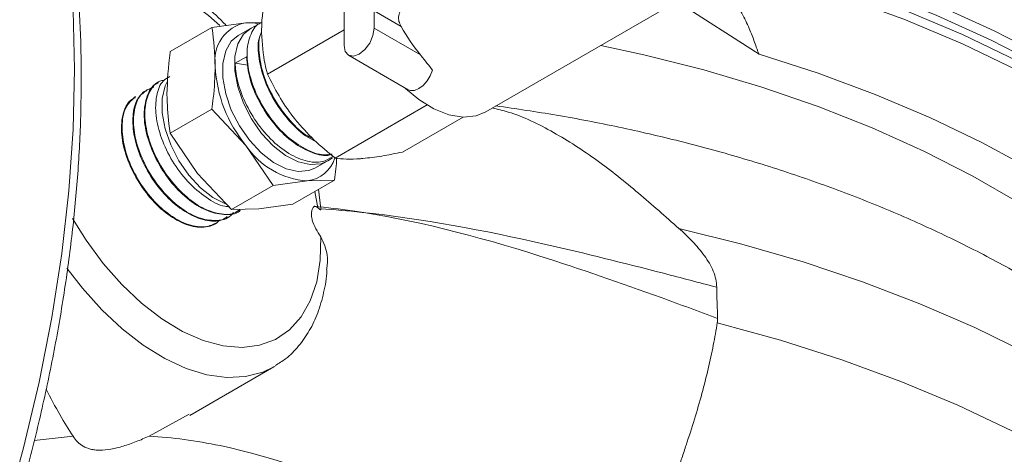
# Model space of a CAD drawing. Units: millimetres. Extents: x 0 to 35765, y 0 to 13284.
# Drawn here: x 453 to 540, y 445 to 483 of the extents above; entities that cross this region are included whole.
import ezdxf

# ---------------------------------------------------------------- set-up
doc = ezdxf.new("R2010")
doc.units = ezdxf.units.MM
doc.header["$LTSCALE"] = 7

msp = doc.modelspace()

# ---------------------------------------------------------------- linework, layer by layer
at = {"color": 7, "linetype": 'Continuous', "lineweight": 18}
for p, q in [((481.801, 480.991), (481.801, 489.037)), ((494.213, 475.185), (512.407, 485.688)), ((518.166, 480.233), (510.96, 484.853)), ((484.431, 484.028), (484.431, 482.509)), ((484.431, 484.028), (486.79, 482.666)), ((466.575, 480.471), (470.213, 482.572)), ((473.203, 482.987), (470.213, 482.572)), ((473.591, 482.491), (472.531, 481.879)), ((474.583, 483.025), (473.203, 482.987)), ((474.613, 483.041), (473.652, 482.525)), ((475.096, 478.49), (481.801, 482.361)), ((484.431, 482.509), (488.488, 480.167)), ((473.24, 479.987), (472.25, 479.443)), ((482.186, 480.139), (487.415, 477.121)), ((472.25, 479.443), (473.36, 479.272)), ((465.543, 477.775), (465.485, 477.739)), ((464.537, 477.152), (464.479, 477.116)), ((481.014, 471.128), (489.075, 475.781)), ((466.575, 473.306), (470.213, 475.406)), ((470.213, 475.406), (473.203, 472.238)), ((486.933, 471.657), (492.243, 474.723)), ((468.959, 469.788), (466.575, 473.306)), ((473.203, 472.238), (475.587, 468.721)), ((480.369, 470.891), (480.799, 471.157)), ((479.248, 470.243), (480.309, 470.855)), ((471.949, 466.62), (468.959, 469.788)), ((471.949, 466.62), (475.587, 468.721)), ((475.587, 468.721), (478.577, 469.136)), ((477.323, 467.101), (480.961, 469.201)), ((478.577, 469.136), (480.961, 469.201)), ((479.511, 466.762), (479.229, 468.201)), ((479.558, 468.391), (479.761, 466.685)), ((477.323, 467.101), (474.333, 466.686)), ((471.612, 465.928), (471.673, 465.961)), ((474.333, 466.686), (471.949, 466.62)), ((472.657, 466.489), (472.716, 466.521)), ((470.569, 465.369), (470.629, 465.402)), ((468.277, 448.573), (475.635, 452.821)), ((475.758, 452.894), (475.635, 452.821)), ((464.726, 446.755), (468.213, 448.688)), ((458.05, 446.747), (454.646, 446.362))]:
    msp.add_line(p, q, dxfattribs=at)
at = {"color": 7, "linetype": 'Continuous', "lineweight": 18, "flags": 128}
for points in [[(458.185, 478.93), (458.06, 484.054), (457.685, 489.017), (457.061, 493.805), (456.191, 498.402), (455.076, 502.795), (453.721, 506.969), (452.129, 510.913), (450.306, 514.613), (448.257, 518.058), (445.988, 521.237), (443.507, 524.142), (441.209, 526.413)], [(566.929, 458.964), (564.206, 462.287), (561.128, 465.505), (557.709, 468.606), (553.961, 471.578), (549.899, 474.409), (545.539, 477.088), (540.898, 479.605), (535.994, 481.949), (530.847, 484.113), (525.475, 486.087), (519.9, 487.864), (516.615, 488.792)], [(566.929, 458.147), (564.206, 461.47), (561.128, 464.688), (557.709, 467.789), (553.961, 470.761), (549.899, 473.592), (545.539, 476.271), (540.898, 478.788), (535.994, 481.133), (530.847, 483.296), (525.475, 485.27), (519.9, 487.047), (515.647, 488.233)], [(470.909, 482.737), (469.915, 483.625), (468.127, 484.982), (466.318, 486.055), (464.523, 486.823), (462.779, 487.27), (461.122, 487.387), (459.585, 487.172), (458.325, 486.696)], [(566.889, 459.407), (564.593, 462.302), (561.754, 465.401), (558.599, 468.397), (555.14, 471.278), (551.389, 474.035), (547.359, 476.658), (543.065, 479.137), (538.522, 481.463), (533.746, 483.629), (529.968, 485.163)], [(567.541, 459.77), (565.015, 462.986), (562.161, 466.11), (558.987, 469.129), (555.505, 472.033), (551.728, 474.811), (547.67, 477.453), (543.344, 479.951), (538.767, 482.294), (533.954, 484.474), (531.874, 485.337)], [(473.652, 482.525), (472.981, 481.979), (472.486, 481.126), (472.232, 480.034), (472.232, 478.76), (472.486, 477.374), (472.981, 475.95), (473.69, 474.565), (474.575, 473.294), (475.588, 472.205), (476.674, 471.356), (477.775, 470.795), (478.831, 470.55), (479.787, 470.636), (480.369, 470.891)], [(474.345, 482.897), (473.833, 482.982), (473.203, 482.987)], [(484.431, 482.509), (484.331, 481.87), (484.046, 481.213), (483.619, 480.638), (483.116, 480.231), (482.613, 480.056), (482.186, 480.139), (481.901, 480.467), (481.801, 480.991)], [(472.531, 481.879), (471.921, 481.367), (471.426, 480.514), (471.171, 479.422), (471.171, 478.148), (471.426, 476.762), (471.921, 475.338), (472.63, 473.953), (473.514, 472.682), (474.527, 471.593), (475.613, 470.744), (476.715, 470.183), (477.771, 469.938), (478.726, 470.023), (479.248, 470.243)], [(564.13, 441.564), (563.016, 444.273), (561.374, 447.446), (559.395, 450.554), (557.087, 453.586), (554.459, 456.53), (551.52, 459.374), (548.282, 462.108), (544.758, 464.721), (540.96, 467.203), (536.904, 469.545), (532.604, 471.737), (528.078, 473.772), (523.342, 475.641), (518.415, 477.338), (513.316, 478.855), (508.064, 480.187), (504.301, 481.008)], [(559.474, 456.386), (556.577, 459.375), (553.369, 462.256), (549.862, 465.019), (546.069, 467.653), (542.004, 470.147), (537.682, 472.494), (533.12, 474.684), (528.335, 476.709), (523.344, 478.561), (518.166, 480.233)], [(452.129, 439.956), (453.721, 445.737), (455.076, 451.476), (456.191, 457.156), (457.061, 462.758), (457.685, 468.266), (458.06, 473.662), (458.185, 478.93)], [(487.415, 477.121), (487.619, 477.046), (487.966, 477.059), (488.345, 477.213), (488.723, 477.496), (489.07, 477.884), (489.355, 478.343), (489.555, 478.836)], [(466.289, 477.82), (466.122, 477.453), (465.868, 476.36), (465.868, 475.086), (466.122, 473.7), (466.617, 472.276), (467.326, 470.891), (468.211, 469.62), (469.224, 468.531), (470.31, 467.683), (471.411, 467.121), (471.423, 467.116)], [(487.191, 477.224), (488.359, 476.258), (489.68, 475.445), (490.986, 474.927), (492.231, 474.723), (493.37, 474.841), (494.213, 475.185)], [(458.016, 465.821), (459.199, 463.923), (460.699, 461.888), (462.327, 460.037), (464.051, 458.406), (465.836, 457.029), (467.645, 455.933), (469.442, 455.142), (471.191, 454.67), (472.856, 454.527), (474.404, 454.717), (475.803, 455.235), (477.025, 456.07), (478.046, 457.207), (478.844, 458.622), (479.403, 460.286), (479.714, 462.166), (479.768, 464.224)], [(575.414, 410.245), (575.408, 410.931), (575.161, 414.403), (574.56, 417.861), (573.607, 421.292), (572.305, 424.685), (570.658, 428.028), (568.673, 431.308), (566.356, 434.516), (563.715, 437.639), (560.76, 440.666), (557.5, 443.588), (553.948, 446.393), (550.115, 449.073), (546.015, 451.617), (541.662, 454.018), (537.071, 456.266), (532.259, 458.353), (527.242, 460.274), (522.037, 462.02), (516.663, 463.585), (511.138, 464.965)], [(475.635, 452.821), (474.692, 452.371), (473.176, 451.973), (471.527, 451.895), (469.774, 452.137), (467.949, 452.696), (466.083, 453.561), (464.209, 454.718), (462.361, 456.146), (460.57, 457.82), (458.868, 459.71), (457.498, 461.484)], [(575.414, 402.765), (575.406, 403.53), (575.144, 407.071), (574.514, 410.595), (573.518, 414.092), (572.159, 417.547), (570.442, 420.949), (568.374, 424.286), (565.963, 427.544), (563.216, 430.713), (560.144, 433.781), (556.758, 436.736), (553.07, 439.569), (549.093, 442.268), (544.843, 444.824), (540.333, 447.229), (535.582, 449.472), (530.605, 451.546), (525.421, 453.444), (520.049, 455.158), (514.508, 456.682)]]:
    msp.add_lwpolyline(points, dxfattribs=at)
at = {"color": 7, "linetype": 'Continuous', "lineweight": 18}
for centre, radius, start, end in [((473.814, 479.701), 3.342, 100.54678, 189.25188), ((501.505, 490.838), 16.831, 209.04521, 219.34364), ((482.168, 479.701), 11.665, 182.63929, 219.77207), ((478.992, 476.06), 6.937, 213.43491, 266.57046), ((478.273, 471.946), 2.827, 276.1592, 343.50721)]:
    msp.add_arc(centre, radius, start, end, dxfattribs=at)
for points, knots in [([(458.771, 478.114), (458.765, 478.98), (458.746, 481.491), (458.542, 485.546), (458.084, 490.221), (457.397, 494.736), (456.485, 499.081), (455.35, 503.242), (453.994, 507.206), (452.423, 510.963), (450.639, 514.5), (448.648, 517.805), (446.463, 520.878), (444.063, 523.671), (442.38, 525.455), (441.451, 526.232), (441.437, 526.243)], [0, 0, 0, 0, 0.042171, 0.122206, 0.202259, 0.282306, 0.362334, 0.442321, 0.522245, 0.602077, 0.681785, 0.761339, 0.840711, 0.919884, 0.998856, 1, 1, 1, 1]), ([(560.01, 477.871), (559.193, 478.747), (557.315, 480.759), (554.044, 483.736), (550.248, 486.835), (546.148, 489.794), (541.901, 492.499), (538.343, 494.563), (536.205, 495.636), (535.524, 495.977)], [0, 0, 0, 0, 0.123576, 0.283737, 0.445967, 0.610403, 0.777218, 0.929082, 1, 1, 1, 1]), ([(471.475, 482.747), (471.19, 483.04), (470.346, 483.91), (468.847, 485.132), (467.013, 486.398), (465.134, 487.395), (463.243, 488.115), (461.374, 488.52), (459.683, 488.636), (458.664, 488.462), (458.224, 488.387)], [0, 0, 0, 0, 0.069759, 0.206918, 0.344645, 0.482951, 0.621603, 0.759735, 0.896074, 1, 1, 1, 1]), ([(474.567, 482.131), (474.575, 482.491), (474.604, 483.843), (474.887, 485.307), (475.096, 486.382)], [0, 0, 0, 0, 0.265967, 1, 1, 1, 1]), ([(515.801, 485.108), (516.127, 484.689), (516.411, 484.255), (516.782, 483.597), (516.896, 483.377), (517.11, 482.936), (517.209, 482.715), (517.484, 482.066), (517.636, 481.656), (517.843, 481.085), (517.909, 480.902), (518.006, 480.641), (518.038, 480.555), (518.102, 480.39), (518.134, 480.309), (518.166, 480.233)], [0, 0, 0, 0, 0.25, 0.25, 0.375, 0.375, 0.5, 0.5, 0.75, 0.75, 0.875, 0.875, 0.9375, 0.9375, 1, 1, 1, 1]), ([(486.897, 484.123), (486.861, 484.099), (486.768, 484.035), (486.654, 483.868), (486.577, 483.623), (486.566, 483.285), (486.646, 482.951), (486.753, 482.74), (486.79, 482.666)], [0, 0, 0, 0, 0.093549, 0.242688, 0.400581, 0.581456, 0.853423, 1, 1, 1, 1]), ([(470.213, 482.572), (470.218, 482.543), (470.403, 481.469), (470.46, 480.3), (470.516, 479.164)], [0, 0, 0, 0, 0.02701, 1, 1, 1, 1]), ([(480.691, 471.502), (480.473, 471.459), (479.792, 471.325), (478.407, 471.844), (476.765, 472.966), (475.272, 474.629), (474.11, 476.593), (473.401, 478.642), (473.209, 480.561), (473.593, 482.043), (474.122, 482.885), (474.581, 482.994), (474.629, 483.005)], [0, 0, 0, 0, 0.054859, 0.171199, 0.287574, 0.403982, 0.520424, 0.636899, 0.753409, 0.869954, 0.986536, 1, 1, 1, 1]), ([(474.567, 482.134), (474.488, 481.962), (474.214, 481.364), (474.285, 479.853), (474.795, 477.862), (475.817, 475.832), (477.202, 474.096), (478.431, 472.974), (479.125, 472.689), (479.277, 472.627)], [0, 0, 0, 0, 0.07145, 0.247444, 0.423384, 0.599269, 0.775101, 0.950879, 1, 1, 1, 1]), ([(479.081, 472.818), (478.863, 472.928), (478.099, 473.314), (476.849, 474.583), (475.554, 476.412), (474.653, 478.468), (474.305, 480.397), (474.304, 481.69), (474.548, 482.113), (474.568, 482.148)], [0, 0, 0, 0, 0.0728245, 0.2549511, 0.437131, 0.6193634, 0.8016476, 0.9839864, 1, 1, 1, 1]), ([(475.096, 478.49), (475.017, 478.772), (474.707, 479.879), (474.627, 481.169), (474.567, 482.131)], [0, 0, 0, 0, 0.254195, 1, 1, 1, 1]), ([(466.272, 476.714), (466.328, 477.915), (466.384, 479.149), (466.57, 480.437), (466.575, 480.471)], [0, 0, 0, 0, 0.97299, 1, 1, 1, 1]), ([(473.24, 479.987), (473.311, 479.353), (473.454, 478.086), (474.326, 476.013), (475.581, 474.115), (477.139, 472.564), (478.79, 471.611), (480.063, 471.24), (480.625, 471.424), (480.75, 471.464)], [0, 0, 0, 0, 0.1592198, 0.3184351, 0.4776009, 0.6367179, 0.7957872, 0.9548095, 1, 1, 1, 1]), ([(488.488, 480.167), (488.509, 480.141), (488.883, 479.685), (489.229, 479.248), (489.555, 478.836)], [0, 0, 0, 0, 0.056896, 1, 1, 1, 1]), ([(470.516, 479.164), (470.482, 478.246), (470.438, 477.019), (470.258, 475.732), (470.213, 475.406)], [0, 0, 0, 0, 0.746959, 1, 1, 1, 1]), ([(480.758, 471.229), (480.492, 471.066), (479.835, 470.663), (478.415, 470.809), (476.751, 471.565), (475.128, 472.941), (473.739, 474.749), (472.735, 476.784), (472.315, 478.391), (472.264, 479.225), (472.25, 479.443)], [0, 0, 0, 0, 0.096823, 0.238824, 0.380867, 0.52295, 0.665073, 0.807237, 0.949444, 1, 1, 1, 1]), ([(327.565, 329.69), (328.157, 329.489), (329.88, 328.905), (332.876, 328.249), (336.531, 327.703), (340.306, 327.46), (344.183, 327.504), (348.153, 327.84), (352.204, 328.466), (356.325, 329.382), (360.504, 330.584), (364.729, 332.068), (368.987, 333.832), (373.266, 335.869), (377.555, 338.173), (381.84, 340.737), (386.111, 343.554), (390.356, 346.616), (394.563, 349.913), (398.721, 353.437), (402.818, 357.177), (406.844, 361.123), (410.788, 365.264), (414.639, 369.589), (418.386, 374.086), (422.021, 378.742), (425.532, 383.544), (428.91, 388.48), (432.147, 393.536), (435.233, 398.697), (438.159, 403.95), (440.919, 409.281), (443.504, 414.675), (445.907, 420.117), (448.121, 425.592), (450.142, 431.085), (451.961, 436.583), (453.576, 442.068), (454.98, 447.528), (456.17, 452.946), (457.143, 458.309), (457.896, 463.601), (458.422, 468.807), (458.721, 473.654), (458.755, 476.714), (458.771, 478.114)], [0, 0, 0, 0, 0.012209, 0.035484, 0.058804, 0.082178, 0.10561, 0.129097, 0.152633, 0.176212, 0.199823, 0.223459, 0.247112, 0.270776, 0.294445, 0.318115, 0.341783, 0.365448, 0.389108, 0.412763, 0.436412, 0.460057, 0.483697, 0.507332, 0.530964, 0.554592, 0.578218, 0.601841, 0.625463, 0.649084, 0.672705, 0.696327, 0.71995, 0.743574, 0.767201, 0.79083, 0.814464, 0.838101, 0.861744, 0.885392, 0.909046, 0.932706, 0.956373, 0.980046, 1, 1, 1, 1]), ([(471.785, 466.865), (471.642, 466.871), (470.994, 466.895), (469.686, 467.629), (468.085, 468.986), (466.709, 470.823), (465.729, 472.86), (465.236, 474.891), (465.304, 476.641), (465.759, 477.852), (466.332, 478.169), (466.541, 478.285)], [0, 0, 0, 0, 0.035968, 0.163323, 0.29064, 0.417919, 0.545159, 0.672361, 0.799523, 0.926649, 1, 1, 1, 1]), ([(477.526, 474.504), (477.457, 474.591), (476.93, 475.255), (476.044, 476.568), (475.414, 477.845), (475.096, 478.49)], [0, 0, 0, 0, 0.070101, 0.53079, 1, 1, 1, 1]), ([(465.119, 477.353), (464.783, 477.228), (464.058, 476.958), (463.435, 475.769), (463.264, 474.107), (463.641, 472.135), (464.517, 470.103), (465.805, 468.235), (467.362, 466.751), (469.03, 465.808), (470.585, 465.574), (471.668, 465.792), (472.041, 466.266), (472.121, 466.368)], [0, 0, 0, 0, 0.085258, 0.183781, 0.282332, 0.380913, 0.479524, 0.578166, 0.676838, 0.77554, 0.87427, 0.973029, 1, 1, 1, 1]), ([(472.654, 466.493), (472.65, 466.489), (472.312, 466.166), (471.277, 466.115), (469.698, 466.454), (468.023, 467.521), (466.496, 469.096), (465.266, 471.024), (464.474, 473.072), (464.19, 475.026), (464.481, 476.588), (464.972, 477.511), (465.44, 477.666), (465.512, 477.69)], [0, 0, 0, 0, 0.001393, 0.110271, 0.219118, 0.327932, 0.436713, 0.54546, 0.654175, 0.762856, 0.871506, 0.980125, 1, 1, 1, 1]), ([(466.043, 477.943), (465.966, 477.937), (465.451, 477.898), (464.811, 477.167), (464.298, 475.812), (464.346, 473.976), (464.921, 471.947), (465.975, 469.937), (467.39, 468.184), (469.022, 466.876), (470.666, 466.213), (471.953, 466.118), (472.5, 466.488), (472.67, 466.603)], [0, 0, 0, 0, 0.018228, 0.121987, 0.225778, 0.329599, 0.433452, 0.537337, 0.641254, 0.745202, 0.849179, 0.953186, 1, 1, 1, 1]), ([(470.544, 465.424), (470.214, 465.272), (469.474, 464.932), (467.981, 465.218), (466.336, 466.111), (464.777, 467.578), (463.486, 469.426), (462.601, 471.446), (462.208, 473.417), (462.374, 475.063), (462.847, 476.118), (463.369, 476.349), (463.517, 476.415)], [0, 0, 0, 0, 0.0870735, 0.1959122, 0.3047175, 0.4134891, 0.522227, 0.6309319, 0.7396057, 0.8482479, 0.9568581, 1, 1, 1, 1]), ([(463.534, 476.526), (463.227, 476.254), (462.611, 475.707), (462.271, 474.171), (462.434, 472.31), (463.125, 470.283), (464.264, 468.336), (465.73, 466.693), (467.368, 465.532), (468.976, 465.028), (470.241, 465.086), (470.763, 465.557), (470.946, 465.721)], [0, 0, 0, 0, 0.103721, 0.208589, 0.313488, 0.418418, 0.52338, 0.628375, 0.733402, 0.838462, 0.943552, 1, 1, 1, 1]), ([(471.567, 466.008), (471.417, 465.902), (470.896, 465.534), (469.642, 465.609), (468.011, 466.238), (466.381, 467.516), (464.961, 469.245), (463.896, 471.236), (463.299, 473.265), (463.244, 475.075), (463.647, 476.448), (464.249, 476.876), (464.514, 477.065)], [0, 0, 0, 0, 0.044133, 0.152984, 0.261801, 0.370585, 0.479336, 0.588053, 0.696738, 0.805391, 0.914012, 1, 1, 1, 1]), ([(466.575, 473.306), (466.529, 473.579), (466.35, 474.659), (466.306, 475.835), (466.272, 476.714)], [0, 0, 0, 0, 0.253041, 1, 1, 1, 1]), ([(511.138, 464.965), (509.96, 466.008), (507.576, 468.12), (503.933, 471.04), (500.127, 473.485), (497.027, 475.004), (495.255, 475.41), (494.789, 475.517)], [0, 0, 0, 0, 0.217495, 0.440394, 0.673551, 0.914151, 1, 1, 1, 1]), ([(575.387, 410.241), (575.396, 410.524), (575.443, 412.086), (575.217, 414.925), (574.698, 418.732), (573.844, 422.496), (572.692, 426.209), (571.236, 429.863), (569.479, 433.45), (567.422, 436.963), (565.066, 440.394), (562.413, 443.734), (559.465, 446.971), (556.23, 450.094), (552.716, 453.089), (548.935, 455.945), (544.905, 458.649), (540.641, 461.19), (536.165, 463.559), (531.495, 465.748), (526.652, 467.754), (521.653, 469.571), (516.515, 471.198), (511.256, 472.633), (505.89, 473.871), (500.511, 474.915), (496.886, 475.444), (495.112, 475.704)], [0, 0, 0, 0, 0.008366, 0.046204, 0.084005, 0.121889, 0.159985, 0.198413, 0.237283, 0.276686, 0.316688, 0.357325, 0.398596, 0.440463, 0.482855, 0.525675, 0.568815, 0.612168, 0.655637, 0.699138, 0.742606, 0.786007, 0.829323, 0.872547, 0.91568, 0.958727, 1, 1, 1, 1]), ([(481.014, 471.128), (480.386, 471.64), (479.118, 472.675), (478.06, 473.89), (477.526, 474.504)], [0, 0, 0, 0, 0.495458, 1, 1, 1, 1]), ([(486.933, 471.657), (486.304, 471.529), (485.036, 471.27), (483.978, 471.148), (483.445, 471.087)], [0, 0, 0, 0, 0.495458, 1, 1, 1, 1]), ([(480.961, 469.201), (481.009, 469.528), (481.106, 470.181), (481.134, 470.804), (481.148, 471.116)], [0, 0, 0, 0, 0.500533, 1, 1, 1, 1]), ([(483.445, 471.087), (483.375, 471.081), (482.849, 471.037), (481.963, 471.014), (481.332, 471.089), (481.014, 471.128)], [0, 0, 0, 0, 0.070101, 0.53079, 1, 1, 1, 1]), ([(479.768, 464.224), (479.611, 464.45), (479.461, 464.687), (479.198, 465.178), (479.085, 465.436), (478.98, 465.812), (478.956, 465.939), (478.936, 466.177), (478.94, 466.288), (478.972, 466.494), (479.001, 466.587), (479.077, 466.753), (479.124, 466.827), (479.177, 466.893)], [0, 0, 0, 0, 0.25, 0.25, 0.5, 0.5, 0.625, 0.625, 0.75, 0.75, 0.875, 0.875, 1, 1, 1, 1]), ([(479.177, 466.893), (479.193, 466.912), (479.22, 466.914), (479.277, 466.902), (479.306, 466.888), (479.394, 466.841), (479.453, 466.802), (479.511, 466.762)], [0, 0, 0, 0, 0.25, 0.25, 0.5, 0.5, 1, 1, 1, 1]), ([(514.535, 457.078), (512.886, 457.688), (507.665, 459.611), (496.798, 463.416), (486.669, 466.052), (480.288, 466.79), (479.177, 466.893)], [0.0147433, 0.0147433, 0.0147433, 0.0147433, 0.0639748, 0.1705995, 0.341199, 0.3774996, 0.3774996, 0.3774996, 0.3774996]), ([(479.761, 466.685), (479.763, 466.667), (479.764, 466.649), (479.763, 466.616), (479.76, 466.601), (479.746, 466.585), (479.734, 466.587), (479.709, 466.6), (479.696, 466.611), (479.656, 466.644), (479.628, 466.67), (479.571, 466.718), (479.542, 466.741), (479.511, 466.762)], [0, 0, 0, 0, 0.125, 0.125, 0.25, 0.25, 0.375, 0.375, 0.5, 0.5, 0.75, 0.75, 1, 1, 1, 1]), ([(514.456, 459.801), (512.902, 460.212), (507.892, 461.534), (497.397, 464.166), (487.387, 466.044), (480.958, 466.602), (479.761, 466.685)], [0.0160531, 0.0160531, 0.0160531, 0.0160531, 0.0639748, 0.1705995, 0.341199, 0.3804899, 0.3804899, 0.3804899, 0.3804899]), ([(514.456, 459.801), (514.456, 460.031), (514.43, 460.264), (514.328, 460.733), (514.252, 460.972), (513.961, 461.68), (513.692, 462.132), (513.06, 463.008), (512.705, 463.423), (511.951, 464.217), (511.552, 464.597), (511.138, 464.965)], [0, 0, 0, 0, 0.125, 0.125, 0.25, 0.25, 0.5, 0.5, 0.75, 0.75, 1, 1, 1, 1]), ([(479.768, 464.224), (479.891, 463.966), (480.26, 463.197), (480.413, 462.173), (480.285, 461.489), (480.259, 461.354)], [0, 0, 0, 0, 0.288725, 0.859282, 1, 1, 1, 1]), ([(475.765, 452.938), (476.075, 453.127), (476.837, 453.59), (477.848, 454.628), (478.798, 455.979), (479.539, 457.549), (480.036, 459.33), (480.285, 460.613), (480.302, 461.325), (480.303, 461.344)], [0, 0, 0, 0, 0.116554, 0.286764, 0.458146, 0.632936, 0.812026, 0.99486, 1, 1, 1, 1]), ([(514.535, 457.078), (514.53, 457.317), (514.523, 457.557), (514.514, 457.797), (514.505, 458.038), (514.496, 458.278), (514.486, 458.519), (514.482, 458.639), (514.477, 458.759), (514.473, 458.879), (514.469, 458.999), (514.466, 459.119), (514.463, 459.239), (514.459, 459.427), (514.456, 459.614), (514.456, 459.801)], [0, 0, 0, 0, 0.000875027, 0.000875027, 0.000875027, 0.001750015, 0.001750015, 0.001750015, 0.002187509, 0.002187509, 0.002187509, 0.002625008, 0.002625008, 0.002625008, 0.003311652, 0.003311652, 0.003311652, 0.003311652]), ([(509.514, 439.256), (509.72, 439.986), (509.966, 440.716), (510.475, 442.192), (510.739, 442.938), (511.136, 444.074), (511.268, 444.456), (511.528, 445.215), (511.656, 445.595), (512.033, 446.73), (512.276, 447.485), (512.736, 448.992), (512.956, 449.748), (513.358, 451.222), (513.541, 451.944), (513.875, 453.357), (514.025, 454.048), (514.291, 455.4), (514.407, 456.056), (514.508, 456.682)], [0, 0, 0, 0, 0.125, 0.125, 0.25, 0.25, 0.3125, 0.3125, 0.375, 0.375, 0.5, 0.5, 0.625, 0.625, 0.75, 0.75, 0.875, 0.875, 1, 1, 1, 1]), ([(455.683, 450.884), (456.089, 450.102), (456.927, 448.486), (457.668, 447.339), (458.05, 446.747)], [0, 0, 0, 0, 0.484104, 1, 1, 1, 1]), ([(458.05, 446.747), (458.281, 446.391), (458.56, 446.088), (459.131, 445.756), (459.345, 445.668), (459.708, 445.578), (459.836, 445.555), (460.108, 445.524), (460.253, 445.517), (460.702, 445.518), (461.024, 445.55), (461.54, 445.643), (461.719, 445.681), (462.081, 445.771), (462.264, 445.822), (462.818, 445.99), (463.194, 446.123), (463.957, 446.419), (464.342, 446.582), (464.726, 446.755)], [0, 0, 0, 0, 0.25, 0.25, 0.375, 0.375, 0.4375, 0.4375, 0.5, 0.5, 0.625, 0.625, 0.6875, 0.6875, 0.75, 0.75, 0.875, 0.875, 1, 1, 1, 1]), ([(495.551, 436.106), (492.395, 437.715), (483.916, 441.89), (473.543, 445.756), (466.746, 446.624), (464.726, 446.755)], [0.0704434, 0.0704434, 0.0704434, 0.0704434, 0.1705995, 0.341199, 0.4157566, 0.4157566, 0.4157566, 0.4157566])]:
    msp.add_open_spline(points, degree=3, knots=knots, dxfattribs=at)
msp.add_open_spline([(514.508, 456.682), (514.529, 456.811), (514.538, 456.942), (514.535, 457.078)], degree=3, dxfattribs=at)

doc.saveas('drawing.dxf')
